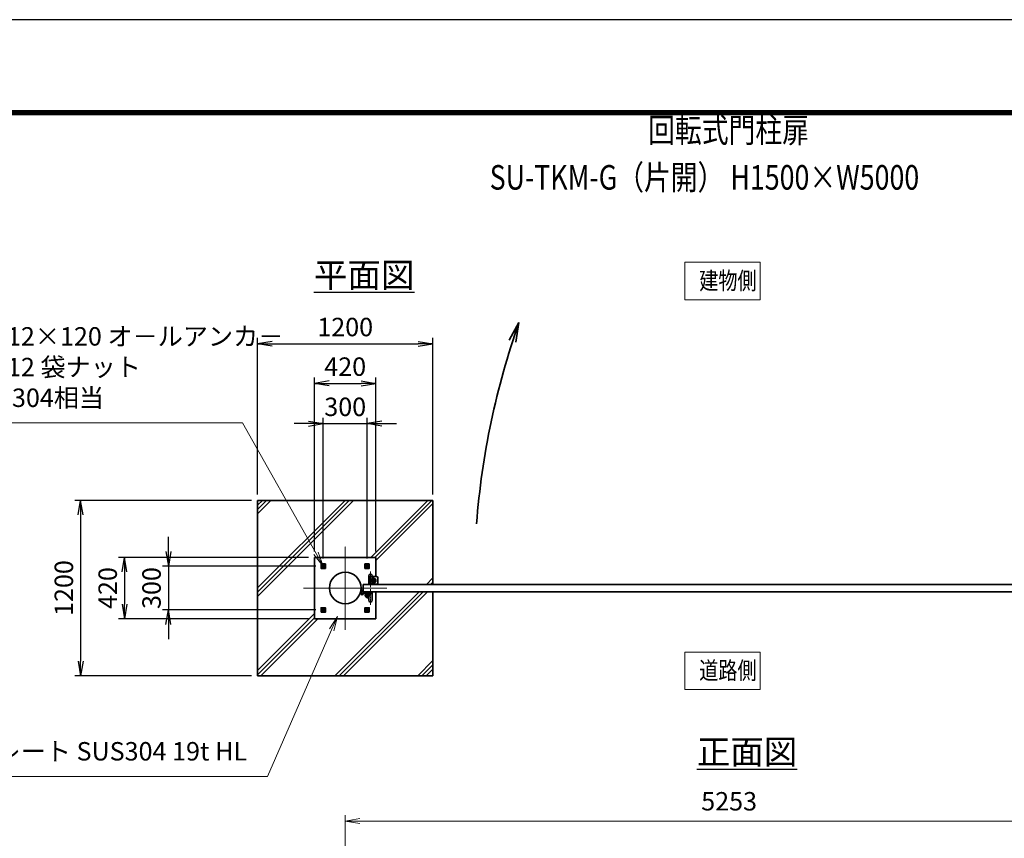
# Model space of a CAD drawing. Units: millimetres. Extents: x 0 to 23760, y 0 to 16800.
# Drawn here: x 9388 to 16124, y 11199 to 16800 of the extents above; entities that cross this region are included whole.
import ezdxf

# ---------------------------------------------------------------- set-up
doc = ezdxf.new("R2010")
doc.units = ezdxf.units.MM
doc.header["$PDMODE"] = 35
for name, pattern in [('AM_ISO02W050', [7.5, 6, -1.5]), ('AM_ISO08W050', [18, 12, -1.5, 3, -1.5]), ('AM_ISO08W050x2', [9, 6, -0.75, 1.5, -0.75])]:
    doc.linetypes.add(name, pattern=pattern)
for name, color, linetype, lineweight in [('AM_0N', 7, 'Continuous', 50), ('AM_4N', 4, 'Continuous', 25), ('AM_7N', 4, 'AM_ISO08W050', 25), ('ハッチング', 8, 'Continuous', 13), ('外形線', 7, 'Continuous', 35), ('寸法線', 4, 'Continuous', 18), ('文字', 254, 'Continuous', 25), ('細線', 2, 'Continuous', 35), ('軸線', 200, 'AM_ISO08W050', 15), ('隠れ線', 140, 'AM_ISO02W050', 18)]:
    doc.layers.add(name, color=color, linetype=linetype, lineweight=lineweight)
doc.layers.add('D-TTL', color=2, linetype='Continuous')
doc.layers.add('文字3', color=254, linetype='Continuous')
doc.styles.add('ACISOTS', font='simplex.shx', dxfattribs={"width": 0.8, "bigfont": 'bigfont.shx'})
doc.styles.get("Standard").update_dxf_attribs({"font": 'romans.shx', "width": 0.8, "bigfont": 'bigfont.shx'})
doc.dimstyles.new('AM_ISO$0', dxfattribs={"dimtxt": 3.15, "dimasz": 2.5, "dimexe": 1, "dimexo": 1, "dimgap": 1.4, "dimtad": 1, "dimdsep": 46, "dimtxsty": 'ACISOTS', "dimblk": 'OPEN', "dimcen": 0, "dimclrd": 256, "dimclre": 256, "dimclrt": 254, "dimazin": 2, "dimtp": 0.1, "dimtm": 0.1, "dimtfac": 0.71, "dimtix": 1, "dimtmove": 1, "dimatfit": 3, "dimldrblk": 'OPEN', "dimfxl": 1, "dimlwd": -1, "dimlwe": -1, "dimarcsym": 0})
doc.dimstyles.new('ヒガノ$0', dxfattribs={"dimscale": 0, "dimtxt": 3.15, "dimasz": 3, "dimexe": 1.5, "dimexo": 0, "dimgap": 1.3, "dimtad": 3, "dimdsep": 46, "dimtxsty": 'STANDARD', "dimblk": 'OPEN', "dimblk1": 'OPEN', "dimblk2": 'OPEN', "dimsah": 1, "dimcen": 0, "dimdle": 1, "dimclrd": 256, "dimclre": 256, "dimclrt": 256, "dimadec": 0, "dimazin": 0, "dimtfac": 1, "dimtmove": 0, "dimatfit": 1, "dimldrblk": 'OPEN', "dimfxl": 1, "dimtolj": 1, "dimarcsym": 0})

# ---------------------------------------------------------------- blocks, each defined once
blk = doc.blocks.new('A$C4093506B')
at = {"layer": '外形線'}
for p, q in [((-12.4, 0), (12.6, 0)), ((-12.4, -58.5), (-12.4, 0)), ((12.6, -58.5), (12.6, 0))]:
    blk.add_line(p, q, dxfattribs=at)
blk.add_arc((0.1, -58.5), 12.5, 180, 0, dxfattribs=at)
at = {"layer": '軸線', "linetype": 'AM_ISO08W050x2'}
blk.add_line((0.1, 17.7), (0.1, -88.7), dxfattribs=at)
blk = doc.blocks.new('A$C031A601E')
at = {"layer": '外形線', "linetype": 'Continuous'}
for p, q in [((-30.5, 24.6), (-30.5, -20.4)), ((29.5, 24.6), (-30.5, 24.6)), ((29.5, -20.4), (29.5, 24.6)), ((-20.5, -30.4), (19.5, -30.4))]:
    blk.add_line(p, q, dxfattribs=at)
for centre, start, end in [((-20.5, -20.4), 180, 270), ((19.5, -20.4), 270, 0)]:
    blk.add_arc(centre, 10, start, end, dxfattribs=at)
at = {"layer": '細線'}
blk.add_circle((-0.5, -0.4), 17.5, dxfattribs=at)
at = {"layer": '軸線'}
for q in [(-0.5, 21.5), (-22.4, -0.4), (21.4, -0.4), (-0.5, -22.2)]:
    blk.add_line((-0.5, -0.4), q, dxfattribs=at)
at = {"layer": '隠れ線', "linetype": 'Continuous'}
blk.add_line((-30.5, 19.6), (29.5, 19.6), dxfattribs=at)
at = {"layer": '隠れ線'}
for radius in [14, 10.5, 9.5]:
    blk.add_circle((-0.5, -0.4), radius, dxfattribs=at)
blk = doc.blocks.new('_Open')
at = {"color": 0, "linetype": 'ByBlock', "lineweight": -2}
for p, q in [((-1, 0.167), (0, 0)), ((-1, -0.167), (0, 0)), ((0, 0), (-1, 0))]:
    blk.add_line(p, q, dxfattribs=at)
blk = doc.blocks.new('*D345')
at = {"layer": 'Defpoints', "color": 0}
for p in [(16868, 11317.2), (11615, 9401.2), (16868, 9401.2)]:
    blk.add_point(p, dxfattribs=at)
at = {"layer": '寸法線'}
for p, q in [((11615, 9441.2), (11615, 11357.2)), ((11715, 11317.2), (16768, 11317.2)), ((16868, 9441.2), (16868, 11357.2))]:
    blk.add_line(p, q, dxfattribs=at)
at = {"layer": '寸法線', "xscale": 100, "yscale": 100, "zscale": 100, "rotation": 180}
blk.add_blockref('_Open', (11615, 11317.2), dxfattribs=at)
at = {"layer": '寸法線', "xscale": 100, "yscale": 100, "zscale": 100}
blk.add_blockref('_Open', (16868, 11317.2), dxfattribs=at)
at = {"layer": '寸法線', "color": 254, "insert": (14241.5, 11436.2), "char_height": 126, "attachment_point": 5, "style": 'ACISOTS'}
blk.add_mtext('5253', dxfattribs=at)
blk = doc.blocks.new('*D370')
at = {"layer": 'Defpoints', "color": 0}
for p in [(11765, 14036.3), (11465, 13072.7), (11765, 13072.7)]:
    blk.add_point(p, dxfattribs=at)
at = {"layer": '寸法線', "color": 4, "lineweight": -2}
for p, q in [((11365, 14036.3), (11265, 14036.3)), ((11465, 14036.3), (11765, 14036.3)), ((11865, 14036.3), (11965, 14036.3))]:
    blk.add_line(p, q, dxfattribs=at)
at = {"layer": '寸法線', "lineweight": -2}
for p, q in [((11465, 13112.7), (11465, 14076.3)), ((11765, 13112.7), (11765, 14076.3))]:
    blk.add_line(p, q, dxfattribs=at)
at = {"layer": '寸法線', "color": 4, "lineweight": -2, "xscale": 100, "yscale": 100, "zscale": 100}
blk.add_blockref('_Open', (11465, 14036.3), dxfattribs=at)
at = {"layer": '寸法線', "color": 4, "lineweight": -2, "xscale": 100, "yscale": 100, "zscale": 100, "rotation": 180}
blk.add_blockref('_Open', (11765, 14036.3), dxfattribs=at)
at = {"layer": '寸法線', "color": 254, "insert": (11615, 14151.3), "char_height": 126, "attachment_point": 5}
blk.add_mtext('\\A1;300', dxfattribs=at)
blk = doc.blocks.new('*D371')
at = {"layer": 'Defpoints', "color": 0}
for p in [(11825, 14311.3), (11405, 13121.3), (11825, 13121.3)]:
    blk.add_point(p, dxfattribs=at)
at = {"layer": '寸法線', "lineweight": -2}
for p, q in [((11405, 13161.3), (11405, 14351.3)), ((11825, 13161.3), (11825, 14351.3))]:
    blk.add_line(p, q, dxfattribs=at)
at = {"layer": '寸法線', "color": 4, "lineweight": -2}
blk.add_line((11505, 14311.3), (11725, 14311.3), dxfattribs=at)
at = {"layer": '寸法線', "color": 4, "lineweight": -2, "xscale": 100, "yscale": 100, "zscale": 100, "rotation": 180}
blk.add_blockref('_Open', (11405, 14311.3), dxfattribs=at)
at = {"layer": '寸法線', "color": 4, "lineweight": -2, "xscale": 100, "yscale": 100, "zscale": 100}
blk.add_blockref('_Open', (11825, 14311.3), dxfattribs=at)
at = {"layer": '寸法線', "color": 254, "insert": (11615, 14426.3), "char_height": 126, "attachment_point": 5}
blk.add_mtext('\\A1;420', dxfattribs=at)
blk = doc.blocks.new('*D372')
at = {"layer": 'Defpoints', "color": 0}
for p in [(11453.6, 13061.3), (10405, 12761.3), (11453.6, 12761.3)]:
    blk.add_point(p, dxfattribs=at)
at = {"layer": '寸法線', "color": 4, "lineweight": -2}
for p, q in [((10405, 13161.3), (10405, 13261.3)), ((10405, 13061.3), (10405, 12761.3)), ((10405, 12661.3), (10405, 12561.3))]:
    blk.add_line(p, q, dxfattribs=at)
at = {"layer": '寸法線', "lineweight": -2}
for p, q in [((11413.6, 13061.3), (10365, 13061.3)), ((11413.6, 12761.3), (10365, 12761.3))]:
    blk.add_line(p, q, dxfattribs=at)
at = {"layer": '寸法線', "color": 4, "lineweight": -2, "xscale": 100, "yscale": 100, "zscale": 100}
for p, rotation in [((10405, 13061.3), 270), ((10405, 12761.3), 90)]:
    blk.add_blockref('_Open', p, dxfattribs=dict(at, rotation=rotation))
at = {"layer": '寸法線', "color": 254, "insert": (10290, 12911.3), "char_height": 126, "attachment_point": 5, "rotation": 90}
blk.add_mtext('\\A1;300', dxfattribs=at)
blk = doc.blocks.new('*D373')
at = {"layer": 'Defpoints', "color": 0}
for p in [(11405, 13121.3), (10105, 12701.3), (11405, 12701.3)]:
    blk.add_point(p, dxfattribs=at)
at = {"layer": '寸法線', "lineweight": -2}
for p, q in [((11365, 13121.3), (10065, 13121.3)), ((11365, 12701.3), (10065, 12701.3))]:
    blk.add_line(p, q, dxfattribs=at)
at = {"layer": '寸法線', "color": 4, "lineweight": -2}
blk.add_line((10105, 13021.3), (10105, 12801.3), dxfattribs=at)
at = {"layer": '寸法線', "color": 4, "lineweight": -2, "xscale": 100, "yscale": 100, "zscale": 100}
for p, rotation in [((10105, 13121.3), 90), ((10105, 12701.3), 270)]:
    blk.add_blockref('_Open', p, dxfattribs=dict(at, rotation=rotation))
at = {"layer": '寸法線', "color": 254, "insert": (9990, 12911.3), "char_height": 126, "attachment_point": 5, "rotation": 90}
blk.add_mtext('\\A1;420', dxfattribs=at)
blk = doc.blocks.new('*D374')
at = {"layer": 'Defpoints', "color": 0}
for p in [(12215, 14582.2), (11015, 13511.3), (12215, 13511.3)]:
    blk.add_point(p, dxfattribs=at)
at = {"layer": '寸法線', "lineweight": -2}
for p, q in [((11015, 13551.3), (11015, 14622.2)), ((12215, 13551.3), (12215, 14622.2))]:
    blk.add_line(p, q, dxfattribs=at)
at = {"layer": '寸法線', "color": 4, "lineweight": -2}
blk.add_line((11115, 14582.2), (12115, 14582.2), dxfattribs=at)
at = {"layer": '寸法線', "color": 4, "lineweight": -2, "xscale": 100, "yscale": 100, "zscale": 100, "rotation": 180}
blk.add_blockref('_Open', (11015, 14582.2), dxfattribs=at)
at = {"layer": '寸法線', "color": 4, "lineweight": -2, "xscale": 100, "yscale": 100, "zscale": 100}
blk.add_blockref('_Open', (12215, 14582.2), dxfattribs=at)
at = {"layer": '寸法線', "color": 254, "insert": (11615, 14697.2), "char_height": 126, "attachment_point": 5}
blk.add_mtext('\\A1;1200', dxfattribs=at)
blk = doc.blocks.new('*D375')
at = {"layer": 'Defpoints', "color": 0}
for p in [(11015, 13511.3), (9805, 12311.3), (11015, 12311.3)]:
    blk.add_point(p, dxfattribs=at)
at = {"layer": '寸法線', "lineweight": -2}
for p, q in [((10975, 13511.3), (9765, 13511.3)), ((10975, 12311.3), (9765, 12311.3))]:
    blk.add_line(p, q, dxfattribs=at)
at = {"layer": '寸法線', "color": 4, "lineweight": -2}
blk.add_line((9805, 13411.3), (9805, 12411.3), dxfattribs=at)
at = {"layer": '寸法線', "color": 4, "lineweight": -2, "xscale": 100, "yscale": 100, "zscale": 100}
for p, rotation in [((9805, 13511.3), 90), ((9805, 12311.3), 270)]:
    blk.add_blockref('_Open', p, dxfattribs=dict(at, rotation=rotation))
at = {"layer": '寸法線', "color": 254, "insert": (9690, 12911.3), "char_height": 126, "attachment_point": 5, "rotation": 90}
blk.add_mtext('\\A1;1200', dxfattribs=at)
blk = doc.blocks.new('davdavdavav')
at = {"layer": '細線'}
for p, q in [((-16.2, 0), (-9, 0)), ((-15.1, 3), (-9, 3)), ((-9, 3), (-9, 30)), ((-3, 30), (-9, 30)), ((-6, 0), (-6, 30)), ((-3, 30), (-3, 5.2)), ((60, 6), (0, 6)), ((5.2, 3), (60, 3)), ((10, 15), (10, 11)), ((10, 11), (60, 11)), ((21, -11), (21, 0)), ((21, 0), (49, 0)), ((22.5, 11), (22.5, 6)), ((22.5, 6), (47.5, 6)), ((29, 0), (29, 6)), ((41, 0), (41, 6)), ((47.5, 6), (47.5, 11)), ((49, 0), (49, -11)), ((60, 11), (60, 15)), ((60, 6), (65, 4.8)), ((64.2, 1.9), (60, 3)), ((65, 4.8), (64.2, 1.9)), ((28.3, -5), (41.7, -5))]:
    blk.add_line(p, q, dxfattribs=at)
blk.add_circle((0, 0), 6, dxfattribs=at)
blk.add_circle((0, 0), 6, dxfattribs=at)
for centre, radius, start, end in [((-9, 3), 3, 270, 0), ((35, -11), 14, 180, 0), ((35, -11), 9, 138.18969, 41.81031)]:
    blk.add_arc(centre, radius, start, end, dxfattribs=at)
at = {"layer": '軸線'}
for p, q in [((0, 0), (-9, 0)), ((0, 0), (0, 9)), ((0, 0), (0, -9)), ((0, 0), (9, 0)), ((35, -11), (35, 8.9)), ((35, -11), (15.1, -11)), ((35, -11), (35, -30.9)), ((35, -11), (54.9, -11))]:
    blk.add_line(p, q, dxfattribs=at)
blk = doc.blocks.new('*U317')
at = {"layer": 'AM_0N'}
for p, q in [((657911.5, 2707451.2), (657902.5, 2707446)), ((657902.5, 2707446), (657902.5, 2707435.6)), ((657902.5, 2707435.6), (657911.5, 2707430.4)), ((657920.5, 2707446), (657911.5, 2707451.2)), ((657911.5, 2707430.4), (657920.5, 2707435.6)), ((657920.5, 2707435.6), (657920.5, 2707446))]:
    blk.add_line(p, q, dxfattribs=at)
for radius in [9, 5.05]:
    blk.add_circle((657911.5, 2707440.8), radius, dxfattribs=at)
at = {"layer": 'AM_4N'}
blk.add_arc((657911.5, 2707440.8), 6, 260, 170, dxfattribs=at)
at = {"layer": 'AM_7N', "color": 6, "linetype": 'AM_ISO08W050x2', "lineweight": 18}
for p, q in [((657900, 2707440.8), (657922.9, 2707440.8)), ((657911.5, 2707452.2), (657911.5, 2707429.4))]:
    blk.add_line(p, q, dxfattribs=at)
blk = doc.blocks.new('*U318')
at = {"layer": 'AM_0N'}
for p, q in [((657602.5, 2707446), (657611.5, 2707451.2)), ((657602.5, 2707435.6), (657602.5, 2707446)), ((657611.5, 2707430.4), (657602.5, 2707435.6)), ((657611.5, 2707451.2), (657620.5, 2707446)), ((657620.5, 2707435.6), (657611.5, 2707430.4)), ((657620.5, 2707446), (657620.5, 2707435.6))]:
    blk.add_line(p, q, dxfattribs=at)
at = {"layer": 'AM_0N', "extrusion": (0, 0, -1)}
for radius in [9, 5.05]:
    blk.add_circle((-657611.5, 2707440.8), radius, dxfattribs=at)
at = {"layer": 'AM_4N', "extrusion": (0, 0, -1)}
blk.add_arc((-657611.5, 2707440.8), 6, 260, 170, dxfattribs=at)
at = {"layer": 'AM_7N', "color": 6, "linetype": 'AM_ISO08W050x2', "lineweight": 18}
for p, q in [((657622.9, 2707440.8), (657600, 2707440.8)), ((657611.5, 2707452.2), (657611.5, 2707429.4))]:
    blk.add_line(p, q, dxfattribs=at)
blk = doc.blocks.new('*U319')
at = {"layer": 'AM_0N'}
for p, q in [((657611.5, 2707151.2), (657602.5, 2707146)), ((657602.5, 2707146), (657602.5, 2707135.6)), ((657602.5, 2707135.6), (657611.5, 2707130.4)), ((657620.5, 2707146), (657611.5, 2707151.2)), ((657611.5, 2707130.4), (657620.5, 2707135.6)), ((657620.5, 2707135.6), (657620.5, 2707146))]:
    blk.add_line(p, q, dxfattribs=at)
for radius in [9, 5.05]:
    blk.add_circle((657611.5, 2707140.8), radius, dxfattribs=at)
at = {"layer": 'AM_4N'}
blk.add_arc((657611.5, 2707140.8), 6, 80, 350, dxfattribs=at)
at = {"layer": 'AM_7N', "color": 6, "linetype": 'AM_ISO08W050x2', "lineweight": 18}
for p, q in [((657622.9, 2707140.8), (657600, 2707140.8)), ((657611.5, 2707129.4), (657611.5, 2707152.2))]:
    blk.add_line(p, q, dxfattribs=at)
blk = doc.blocks.new('*S308')
at = {"layer": '寸法線', "linetype": 'Continuous'}
for p, q in [((657708.3, 2707096.2), (657653, 2707011.2)), ((657668.2, 2707004.5), (657708.3, 2707096.2)), ((657683.5, 2706997.9), (657708.3, 2707096.2))]:
    blk.add_line(p, q, dxfattribs=at)
at = {"layer": '寸法線'}
for p, q in [((657229.6, 2706001.8), (657668.2, 2707004.5)), ((655072.6, 2706001.8), (657229.6, 2706001.8))]:
    blk.add_line(p, q, dxfattribs=at)
at = {"layer": '寸法線', "color": 254, "insert": (657089.6, 2706071.8), "char_height": 126, "attachment_point": 9, "style": 'ACISOTS'}
blk.add_mtext('ベースプレート SUS304 19t HL', dxfattribs=at)
blk = doc.blocks.new('*S309')
at = {"layer": '寸法線'}
for p, q in [((655152.8, 2708420.5), (657058.2, 2708420.5)), ((657058.2, 2708420.5), (657562.3, 2707527.9))]:
    blk.add_line(p, q, dxfattribs=at)
at = {"layer": '寸法線', "linetype": 'Continuous'}
for p, q in [((657611.5, 2707440.8), (657576.8, 2707536.1)), ((657547.8, 2707519.7), (657611.5, 2707440.8)), ((657562.3, 2707527.9), (657611.5, 2707440.8))]:
    blk.add_line(p, q, dxfattribs=at)
at = {"layer": '寸法線', "color": 254, "insert": (655152.8, 2708490.5), "char_height": 126, "attachment_point": 7, "style": 'ACISOTS'}
blk.add_mtext('4-M12×120 オ－ルアンカ－\\P4-M12 袋ナット\\PSUS304相当', dxfattribs=at)
blk = doc.blocks.new('*U320')
at = {"layer": 'AM_0N'}
for p, q in [((657902.5, 2707146), (657911.5, 2707151.2)), ((657902.5, 2707135.6), (657902.5, 2707146)), ((657911.5, 2707130.4), (657902.5, 2707135.6)), ((657911.5, 2707151.2), (657920.5, 2707146)), ((657920.5, 2707135.6), (657911.5, 2707130.4)), ((657920.5, 2707146), (657920.5, 2707135.6))]:
    blk.add_line(p, q, dxfattribs=at)
at = {"layer": 'AM_0N', "extrusion": (0, 0, -1)}
for radius in [9, 5.05]:
    blk.add_circle((-657911.5, 2707140.8), radius, dxfattribs=at)
at = {"layer": 'AM_4N', "extrusion": (0, 0, -1)}
blk.add_arc((-657911.5, 2707140.8), 6, 80, 350, dxfattribs=at)
at = {"layer": 'AM_7N', "color": 6, "linetype": 'AM_ISO08W050x2', "lineweight": 18}
for p, q in [((657900, 2707140.8), (657922.9, 2707140.8)), ((657911.5, 2707129.4), (657911.5, 2707152.2))]:
    blk.add_line(p, q, dxfattribs=at)

msp = doc.modelspace()

# ---------------------------------------------------------------- hatches: boundary and pattern name
at = {"layer": 'ハッチング'}
h = msp.add_hatch(dxfattribs=at)
h.set_pattern_fill('JIS_RC_10', color=256, scale=40, style=0)
h.set_pattern_definition([(45, (4874.7, 1115.36), (-282.843, 282.843), []), (45, (4903.7, 1115.36), (-282.843, 282.843), []), (45, (4932.7, 1115.36), (-282.843, 282.843), [])])
h.paths.add_polyline_path([(12215.039, 13511.263), (11015.039, 13511.263), (11015.039, 12311.263), (12215.039, 12311.263), (12215.039, 12886.263), (11825.039, 12886.263), (11825.039, 12701.263), (11405.039, 12701.263), (11405.039, 13121.263), (11825.039, 13121.263), (11825.039, 12936.263), (12215.039, 12936.263)])

# ---------------------------------------------------------------- linework, layer by layer
at = {"layer": 'D-TTL', "color": 7}
for points in [[(0, 0), (23760, 0), (23760, 16800), (0, 16800)], [(763.714, 16179.428), (22996.285, 16179.428), (22996.285, 622.286), (763.714, 622.286)], [(770.785, 16172.357), (22989.214, 16172.357), (22989.214, 629.357), (770.785, 629.357)], [(777.857, 16165.286), (22982.143, 16165.286), (22982.143, 636.428), (777.857, 636.428)], [(784.928, 16158.214), (22975.071, 16158.214), (22975.071, 643.5), (784.928, 643.5)], [(792, 16151.143), (22968, 16151.143), (22968, 650.571), (792, 650.571)]]:
    msp.add_lwpolyline(points, close=True, dxfattribs=at)
at = {"layer": '外形線'}
for p, q in [((11015.039, 13511.263), (12215.039, 13511.263)), ((11015.039, 12311.263), (11015.039, 13511.263)), ((12215.039, 13511.263), (12215.039, 12936.263)), ((11405.039, 13121.263), (11825.039, 13121.263)), ((11405.039, 12701.263), (11405.039, 13121.263)), ((11825.039, 13121.263), (11825.039, 12991.263)), ((11825.039, 12886.263), (11825.039, 12701.263)), ((12215.039, 12886.263), (12215.039, 12311.263)), ((11825.039, 12701.263), (11405.039, 12701.263)), ((12215.039, 12311.263), (11015.039, 12311.263))]:
    msp.add_line(p, q, dxfattribs=at)
for points in [[(11450.039, 13076.263), (11480.039, 13076.263), (11480.039, 13046.263), (11450.039, 13046.263)], [(11780.039, 13076.263), (11750.039, 13076.263), (11750.039, 13046.263), (11780.039, 13046.263)], [(11738.039, 12936.263), (16738.039, 12936.263), (16738.039, 12886.263), (11738.039, 12886.263)], [(11450.039, 12746.263), (11480.039, 12746.263), (11480.039, 12776.263), (11450.039, 12776.263)], [(11780.039, 12746.263), (11750.039, 12746.263), (11750.039, 12776.263), (11780.039, 12776.263)]]:
    msp.add_lwpolyline(points, close=True, dxfattribs=at)
for centre, radius in [((11615.039, 12911.263), 108.15), ((11808.039, 12961.263), 12.5)]:
    msp.add_circle(centre, radius, dxfattribs=at)
at = {"layer": '寸法線'}
for points in [[(13939.291, 14883.392), (14454.555, 14883.392), (14454.555, 15140.467), (13939.291, 15140.467)], [(13939.291, 12216.641), (14454.555, 12216.641), (14454.555, 12473.716), (13939.291, 12473.716)]]:
    msp.add_lwpolyline(points, close=True, dxfattribs=at)
at = {"layer": '細線'}
for q in [(12735.789, 14607.962), (12782.455, 14594.46)]:
    msp.add_line((12803.49, 14729.143), q, dxfattribs=at)
msp.add_arc((17952.082, 12925.734), 5455.299, 160.6960617, 175.527153, dxfattribs=at)
at = {"layer": '軸線'}
for p, q in [((11615.039, 12911.263), (11615.039, 13196.667)), ((11808.039, 12961.263), (11794.289, 12961.263)), ((11808.039, 12961.263), (11808.039, 12975.013)), ((11808.039, 12961.263), (11821.789, 12961.263)), ((11808.039, 12961.263), (11808.039, 12947.513)), ((11615.039, 12911.263), (11329.635, 12911.263)), ((11615.039, 12911.263), (11900.442, 12911.263)), ((11615.039, 12911.263), (11615.039, 12625.859))]:
    msp.add_line(p, q, dxfattribs=at)
at = {"layer": '隠れ線'}
for centre in [(11465.039, 13061.263), (11765.039, 13061.263), (11465.039, 12761.263), (11765.039, 12761.263)]:
    msp.add_circle(centre, 10, dxfattribs=at)

# ---------------------------------------------------------------- block references
at = {"layer": 'AM_0N'}
for name in ['*U318', '*U317', '*U319', '*U320']:
    msp.add_blockref(name, (-646146.431, -2694379.542), dxfattribs=at)
at = {"layer": '外形線', "xscale": -1, "rotation": 180}
msp.add_blockref('A$C4093506B', (11787.984, 12936.263), dxfattribs=at)
at = {"layer": '外形線', "rotation": 180}
msp.add_blockref('A$C031A601E', (11807.549, 12960.902), dxfattribs=at)
at = {"layer": '外形線'}
for name, p in [('davdavdavav', (11731.725, 12871.263)), ('A$C4093506B', (11787.984, 12886.263))]:
    msp.add_blockref(name, p, dxfattribs=at)
at = {"layer": '寸法線'}
for name in ['*S309', '*S308']:
    msp.add_blockref(name, (-646146.431, -2694379.542), dxfattribs=at)

# ---------------------------------------------------------------- texts
at = {"layer": '外形線', "width": 0.8}
for s, p in [('建物側', (14036.88, 14954.31)), ('道路側', (14036.88, 12287.558))]:
    msp.add_text(s, height=120, dxfattribs=at).set_placement(p)
at = {"layer": '文字', "color": 254, "lineweight": 25, "char_height": 168, "width": 1706.41029, "attachment_point": 1}
for s, insert in [('{\\L平面図}', (11400.781, 15136.799)), ('{\\L正面図}', (14020.691, 11874.844))]:
    msp.add_mtext(s, dxfattribs=dict(at, insert=insert))
at = {"layer": '文字3', "width": 0.8}
for s, p in [('回転式門柱扉', (13687.856, 15960.269)), ('SU-TKM-G（片開） H1500×W5000', (12603.439, 15637.302))]:
    msp.add_text(s, height=168, dxfattribs=at).set_placement(p)

# ---------------------------------------------------------------- dimensions: what is measured, and where the dimension line sits
at = {"layer": '寸法線'}
for base, p1, p2, dimstyle, override, picture, middle in [((12215.039, 14582.197), (11015.039, 13511.263), (12215.039, 13511.263), 'ヒガノ$0', {"dimscale": 40, "dimasz": 2.5, "dimexe": 1, "dimexo": 1, "dimclrd": 4, "dimclrt": 254, "dimtix": 1, "dimtmove": 1}, '*D374', (11615.039, 14697.197)), ((11825.039, 14311.263), (11405.039, 13121.263), (11825.039, 13121.263), 'ヒガノ$0', {"dimscale": 40, "dimasz": 2.5, "dimexe": 1, "dimexo": 1, "dimclrd": 4, "dimclrt": 254, "dimtix": 1, "dimtmove": 1}, '*D371', (11615.039, 14426.263)), ((11765.039, 14036.349), (11465.039, 13072.695), (11765.039, 13072.695), 'ヒガノ$0', {"dimscale": 40, "dimasz": 2.5, "dimexe": 1, "dimexo": 1, "dimclrd": 4, "dimclrt": 254, "dimtix": 1, "dimtmove": 1}, '*D370', (11615.039, 14151.349)), ((16868.039, 11317.201), (11615.039, 9401.199), (16868.039, 9401.199), 'AM_ISO$0', {"dimscale": 40}, '*D345', (14241.539, 11436.201))]:
    dim = msp.add_linear_dim(base=base, p1=p1, p2=p2, dimstyle=dimstyle, override=override, dxfattribs=at)
    dim.commit()
    dim.dimension.update_dxf_attribs({"geometry": picture, "text_midpoint": middle})
for base, p1, p2, picture, middle in [((9804.985, 12311.263), (11015.039, 13511.263), (11015.039, 12311.263), '*D375', (9689.985, 12911.263)), ((10404.985, 12761.263), (11453.607, 13061.263), (11453.607, 12761.263), '*D372', (10289.985, 12911.263)), ((10104.985, 12701.263), (11405.039, 13121.263), (11405.039, 12701.263), '*D373', (9989.985, 12911.263))]:
    dim = msp.add_linear_dim(base=base, p1=p1, p2=p2, angle=90, dimstyle='ヒガノ$0', override={"dimscale": 40, "dimasz": 2.5, "dimexe": 1, "dimexo": 1, "dimclrd": 4, "dimclrt": 254, "dimtix": 1, "dimtmove": 1}, dxfattribs=at)
    dim.commit()
    dim.dimension.update_dxf_attribs({"geometry": picture, "text_midpoint": middle})

doc.saveas('drawing.dxf')
